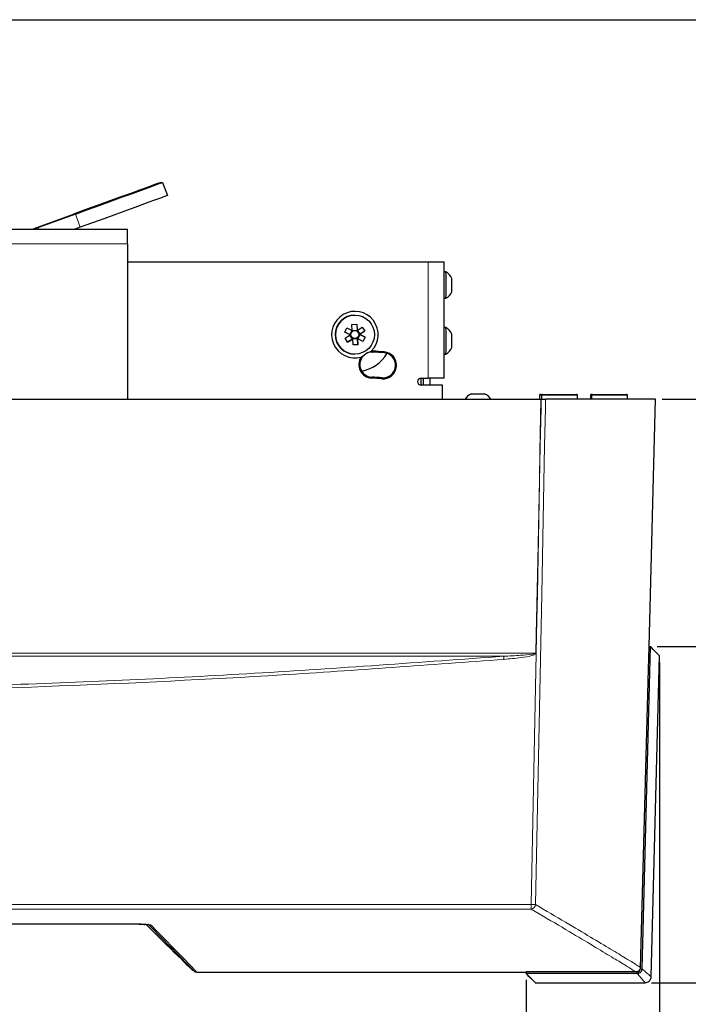
# Model space of a CAD drawing. Units: millimetres. Extents: x 0 to 414, y 0 to 297.
# Drawn here: x 87 to 108, y 147 to 177 of the extents above; entities that cross this region are included whole.
import ezdxf

# ---------------------------------------------------------------- set-up
doc = ezdxf.new("R2010")
doc.units = ezdxf.units.MM
doc.layers.add('BEMAßUNG', color=7, linetype='Continuous')
doc.styles.add('SLDTEXTSTYLE0', font='TXT', dxfattribs={"width": 0.605})
doc.dimstyles.new('SLDDIMSTYLE0', dxfattribs={"dimtxt": 3, "dimasz": 2.5, "dimexe": 0, "dimexo": 0.0625, "dimgap": 0.75, "dimtad": 1, "dimdec": 0, "dimlfac": 7, "dimrnd": 1e-09, "dimzin": 12, "dimdsep": 46, "dimtxsty": 'SLDTEXTSTYLE0', "dimsah": 1, "dimcen": 0.09, "dimadec": 0, "dimazin": 3, "dimtfac": 1, "dimtofl": 0, "dimtmove": 0, "dimatfit": 3, "dimfxl": 1, "dimfrac": 2, "dimtolj": 1, "dimtzin": 12, "dimarcsym": 0})
doc.dimstyles.new('SLDDIMSTYLE1', dxfattribs={"dimtxt": 3, "dimasz": 2.5, "dimexe": 0, "dimexo": 0.0625, "dimgap": 0.75, "dimtad": 1, "dimdec": 0, "dimlfac": 7, "dimrnd": 1e-09, "dimzin": 12, "dimdsep": 46, "dimtxsty": 'SLDTEXTSTYLE0', "dimsah": 1, "dimcen": 0.09, "dimadec": 0, "dimazin": 3, "dimtfac": 1, "dimtmove": 0, "dimatfit": 0, "dimfxl": 1, "dimfrac": 2, "dimtolj": 1, "dimtzin": 12, "dimarcsym": 0})
doc.dimstyles.new('SLDDIMSTYLE4', dxfattribs={"dimtxt": 3, "dimasz": 2.5, "dimexe": 0, "dimexo": 0.0625, "dimgap": 0.75, "dimtad": 1, "dimdec": 1, "dimlfac": 7, "dimrnd": 1e-09, "dimzin": 12, "dimdsep": 46, "dimtxsty": 'SLDTEXTSTYLE0', "dimsah": 1, "dimcen": 0.09, "dimadec": 0, "dimazin": 3, "dimtfac": 1, "dimtofl": 0, "dimtmove": 0, "dimatfit": 3, "dimfxl": 1, "dimfrac": 2, "dimtolj": 1, "dimtzin": 12, "dimarcsym": 0})

# ---------------------------------------------------------------- blocks, each defined once
blk = doc.blocks.new('_D_7')
at = {"layer": 'BEMAßUNG'}
for p, q in [((86.462, 177.022), (144.744, 177.022)), ((143.744, 177.022), (143.744, 147.447)), ((134.881, 168.763), (138.795, 168.763)), ((134.881, 168.763), (134.881, 168.076)), ((138.795, 168.763), (138.795, 168.076)), ((134.881, 155.706), (134.881, 156.393)), ((138.795, 155.706), (138.795, 156.393)), ((134.881, 155.706), (138.795, 155.706)), ((106.826, 147.447), (144.744, 147.447))]:
    blk.add_line(p, q, dxfattribs=at)
for points in [[(143.744, 177.022), (143.434, 174.522), (144.054, 174.522)], [(143.744, 147.447), (144.054, 149.947), (143.434, 149.947)]]:
    blk.add_solid(points, dxfattribs=at)
at = {"layer": 'BEMAßUNG', "char_height": 3, "attachment_point": 1, "rotation": 90, "style": 'SLDTEXTSTYLE0'}
for s, insert in [('8,151', (135.273, 157.08)), ('207', (139.877, 158.798))]:
    blk.add_mtext(s, dxfattribs=dict(at, insert=insert))
blk = doc.blocks.new('_D_8')
at = {"layer": 'BEMAßUNG'}
for p, q in [((107.15, 165.372), (131.604, 165.372)), ((130.604, 147.447), (130.604, 165.372)), ((121.741, 161.792), (125.655, 161.792)), ((121.741, 161.792), (121.741, 161.105)), ((125.655, 161.792), (125.655, 161.105)), ((121.741, 151.027), (121.741, 151.714)), ((125.655, 151.027), (125.655, 151.714)), ((121.741, 151.027), (125.655, 151.027)), ((106.826, 147.447), (131.604, 147.447))]:
    blk.add_line(p, q, dxfattribs=at)
for points in [[(130.604, 165.372), (130.294, 162.872), (130.914, 162.872)], [(130.604, 147.447), (130.914, 149.947), (130.294, 149.947)]]:
    blk.add_solid(points, dxfattribs=at)
at = {"layer": 'BEMAßUNG', "char_height": 3, "attachment_point": 1, "rotation": 90, "style": 'SLDTEXTSTYLE0'}
for s, insert in [('125,5', (126.737, 151.255)), ('4,94', (122.133, 152.401))]:
    blk.add_mtext(s, dxfattribs=dict(at, insert=insert))
blk = doc.blocks.new('_D_9')
at = {"layer": 'BEMAßUNG'}
for p, q in [((106.993, 157.776), (119.418, 157.776)), ((118.418, 147.447), (118.418, 157.776)), ((106.826, 147.447), (119.418, 147.447)), ((118.418, 147.447), (118.418, 130.445)), ((109.555, 146.463), (113.469, 146.463)), ((109.555, 146.463), (109.555, 145.776)), ((113.469, 146.463), (113.469, 145.776)), ((109.555, 133.406), (109.555, 134.093)), ((113.469, 133.406), (113.469, 134.093)), ((109.555, 133.406), (113.469, 133.406))]:
    blk.add_line(p, q, dxfattribs=at)
for points in [[(118.418, 157.776), (118.108, 155.276), (118.728, 155.276)], [(118.418, 147.447), (118.728, 149.947), (118.108, 149.947)]]:
    blk.add_solid(points, dxfattribs=at)
at = {"layer": 'BEMAßUNG', "char_height": 3, "attachment_point": 1, "rotation": 90, "style": 'SLDTEXTSTYLE0'}
for s, insert in [('2,846', (109.947, 134.779)), ('72', (114.551, 137.644))]:
    blk.add_mtext(s, dxfattribs=dict(at, insert=insert))
blk = doc.blocks.new('_D_10')
at = {"layer": 'BEMAßUNG'}
for p, q in [((107.069, 157.283), (107.069, 121.59)), ((102.974, 147.533), (102.974, 121.59)), ((109.916, 131.453), (109.916, 127.54)), ((109.916, 131.453), (110.603, 131.453)), ((122.973, 131.453), (122.286, 131.453)), ((122.973, 131.453), (122.973, 127.54)), ((109.916, 127.54), (110.603, 127.54)), ((122.973, 127.54), (122.286, 127.54)), ((102.974, 122.59), (100.474, 122.59)), ((102.974, 122.59), (107.069, 122.59)), ((107.069, 122.59), (125.934, 122.59))]:
    blk.add_line(p, q, dxfattribs=at)
for points in [[(102.974, 122.59), (100.474, 122.9), (100.474, 122.28)], [(107.069, 122.59), (109.569, 122.28), (109.569, 122.9)]]:
    blk.add_solid(points, dxfattribs=at)
at = {"layer": 'BEMAßUNG', "char_height": 3, "attachment_point": 1, "style": 'SLDTEXTSTYLE0'}
for s, insert in [('1,129', (111.289, 131.061)), ('29', (114.154, 126.457))]:
    blk.add_mtext(s, dxfattribs=dict(at, insert=insert))

msp = doc.modelspace()

# ---------------------------------------------------------------- linework, layer by layer
at = {"color": 7, "linetype": 'Continuous', "lineweight": 30}
for p, q in [((91.766402, 172.026106), (91.813691, 172.026106)), ((91.813691, 172.026106), (91.960271, 171.62338)), ((87.947768, 170.638147), (89.076316, 171.048905)), ((89.134114, 171.048905), (88.005566, 170.638147)), ((57.893738, 170.586151), (90.729397, 170.586151)), ((89.280694, 170.64618), (89.115766, 170.586151)), ((90.730225, 170.136151), (90.730225, 165.371865)), ((90.730225, 169.586151), (99.962015, 169.586151)), ((99.962015, 169.586151), (100.461095, 169.586151)), ((100.461095, 166.014723), (100.461095, 169.586151)), ((100.513541, 169.279008), (100.461095, 169.279008)), ((100.461095, 168.464723), (100.513541, 168.464723)), ((97.716083, 167.950277), (97.715952, 167.950277)), ((97.402304, 167.425976), (97.468506, 167.557385)), ((97.468506, 167.557385), (97.635381, 167.473314)), ((97.468506, 167.557385), (97.627506, 167.476949)), ((97.62475, 167.659868), (97.771655, 167.668239)), ((97.635381, 167.473314), (97.62475, 167.659868)), ((97.771655, 167.668239), (97.782285, 167.481686)), ((97.771655, 167.668239), (97.781166, 167.489752)), ((97.782285, 167.481686), (97.93853, 167.584169)), ((97.93853, 167.584169), (98.019232, 167.461132)), ((100.513541, 167.564723), (100.461095, 167.564723)), ((97.569179, 167.341906), (97.402304, 167.425976)), ((97.412934, 167.239422), (97.569179, 167.341906)), ((97.493636, 167.116385), (97.412934, 167.239422)), ((97.649881, 167.218868), (97.493636, 167.116385)), ((97.561438, 167.345806), (97.627506, 167.476949)), ((97.642466, 167.214437), (97.561962, 167.337172)), ((97.627506, 167.476949), (97.634722, 167.473314)), ((97.635381, 167.473314), (97.634722, 167.473314)), ((97.634919, 167.481418), (97.781166, 167.489752)), ((97.649221, 167.218868), (97.642466, 167.214437)), ((97.649221, 167.218868), (97.649881, 167.218868)), ((97.660512, 167.032315), (97.649881, 167.218868)), ((97.796585, 167.219174), (97.650338, 167.21084)), ((97.781166, 167.489752), (97.781626, 167.481686)), ((97.781626, 167.481686), (97.782285, 167.481686)), ((97.78858, 167.485814), (97.869084, 167.36308)), ((97.796126, 167.22724), (97.796585, 167.219174)), ((97.796785, 167.22724), (97.796126, 167.22724)), ((97.807416, 167.040686), (97.796585, 167.219174)), ((97.796785, 167.22724), (97.807416, 167.040686)), ((97.96366, 167.143169), (97.796785, 167.22724)), ((97.869543, 167.355013), (97.803474, 167.22387)), ((97.869084, 167.36308), (97.862328, 167.358648)), ((97.862987, 167.358648), (97.862328, 167.358648)), ((97.862328, 167.358648), (97.869543, 167.355013)), ((98.019232, 167.461132), (97.862987, 167.358648)), ((97.862987, 167.358648), (98.029863, 167.274578)), ((98.019232, 167.461132), (97.869084, 167.36308)), ((98.029863, 167.274578), (97.869543, 167.355013)), ((98.029863, 167.274578), (97.96366, 167.143169)), ((97.493636, 167.116385), (97.642466, 167.214437)), ((97.807416, 167.040686), (97.660512, 167.032315)), ((97.715952, 166.750277), (97.716083, 166.750277)), ((97.910132, 166.662833), (98.013658, 166.732484)), ((98.106768, 166.786727), (98.218497, 166.842476)), ((98.251785, 166.815304), (98.271972, 166.814775)), ((100.461095, 166.750437), (100.513541, 166.750437)), ((99.743759, 166.014649), (99.743759, 165.80051)), ((99.74773, 166.014723), (99.962015, 166.014723)), ((99.818107, 165.800437), (99.818107, 166.014723)), ((100.461095, 166.014723), (99.962015, 166.014723)), ((100.032393, 165.800437), (100.032393, 166.014723)), ((100.404872, 165.800437), (99.74773, 165.800437)), ((100.404872, 165.371865), (100.404872, 165.800437)), ((101.293361, 165.536151), (101.700504, 165.536151)), ((103.383404, 165.486151), (103.383404, 165.371865)), ((103.411975, 165.514723), (103.477655, 165.514723)), ((103.449083, 165.486151), (103.449083, 165.371865)), ((103.477655, 165.514723), (104.269403, 165.514723)), ((104.269403, 165.514723), (104.520512, 165.514723)), ((104.549083, 165.371865), (104.549083, 165.486151)), ((104.954718, 165.486151), (104.954718, 165.371865)), ((104.983289, 165.514723), (105.012188, 165.514723)), ((104.983617, 165.486151), (104.983617, 165.371865)), ((105.012188, 165.514723), (105.803936, 165.514723)), ((105.803936, 165.514723), (106.055045, 165.514723)), ((106.083617, 165.371865), (106.083617, 165.486151)), ((103.429136, 165.371865), (103.437194, 165.371865)), ((106.949839, 165.371865), (103.570718, 165.371865)), ((106.750924, 157.775606), (106.949839, 165.371865)), ((106.533561, 147.877463), (106.792752, 157.775606)), ((106.729692, 157.075477), (106.748025, 157.775606)), ((106.748025, 157.775606), (106.792752, 157.775606)), ((106.811173, 147.628173), (107.069497, 157.493176)), ((106.48913, 147.888765), (106.729692, 157.075477)), ((77.248125, 149.251942), (91.012458, 149.251942)), ((91.012458, 149.251942), (91.012495, 149.253418)), ((92.855849, 147.774909), (102.973295, 147.774909)), ((102.970604, 147.774909), (102.970604, 147.732763)), ((102.973757, 147.732763), (102.970604, 147.732763)), ((102.973757, 147.732763), (102.973757, 147.777475)), ((103.25947, 147.777475), (102.973757, 147.777475)), ((106.385022, 147.732763), (102.973757, 147.732763)), ((106.374888, 147.777475), (103.25947, 147.777475)), ((103.247512, 147.447147), (106.625466, 147.447147))]:
    msp.add_line(p, q, dxfattribs=at)
at = {"color": 8, "linetype": 'Continuous', "lineweight": 0}
for p, q in [((89.280694, 170.64618), (89.134114, 171.048905)), ((87.866326, 170.587443), (87.808395, 170.587443)), ((88.005566, 170.638147), (88.005566, 170.586151)), ((57.894566, 170.136151), (90.730225, 170.136151)), ((99.962015, 166.014723), (99.962015, 169.586151)), ((98.271972, 166.814775), (98.272655, 166.814775)), ((98.274203, 166.843307), (98.272655, 166.814775)), ((98.613216, 166.791251), (98.613899, 166.791251)), ((98.616386, 166.819718), (98.613899, 166.791251)), ((98.230839, 166.015871), (98.232281, 166.044404)), ((98.545797, 165.994159), (98.548179, 166.022627)), ((103.449083, 165.486151), (103.383404, 165.486151)), ((104.284215, 165.486151), (103.449083, 165.486151)), ((104.549083, 165.486151), (104.284215, 165.486151)), ((104.983617, 165.486151), (104.954718, 165.486151)), ((105.818748, 165.486151), (104.983617, 165.486151)), ((106.083617, 165.486151), (105.818748, 165.486151)), ((103.127713, 149.709639), (46.572341, 149.709639)), ((46.572561, 149.846825), (103.127933, 149.846825)), ((77.248162, 149.253418), (91.012495, 149.253418))]:
    msp.add_line(p, q, dxfattribs=at)
at = {"color": 7, "linetype": 'Continuous', "lineweight": 30, "flags": 128}
for points in [[(91.766402, 172.026106), (91.738326, 172.016159), (91.656167, 171.986522), (91.521596, 171.937798), (91.337354, 171.870979), (91.10719, 171.787424), (90.83579, 171.688835), (90.52868, 171.57722), (90.19211, 171.454849), (89.832933, 171.324214), (89.458461, 171.187975), (89.076316, 171.048905)], [(89.134114, 171.048905), (89.516152, 171.187975), (89.890305, 171.324214), (90.248958, 171.454849), (90.584809, 171.57722), (90.891021, 171.688835), (91.161361, 171.787424), (91.390324, 171.870979), (91.573251, 171.937798), (91.706417, 171.986522), (91.787111, 172.016159), (91.813691, 172.026106)], [(91.960271, 171.62338), (91.933691, 171.613434), (91.852997, 171.583797), (91.719831, 171.535073), (91.536904, 171.468253), (91.30794, 171.384699), (91.037601, 171.28611), (90.731389, 171.174494), (90.395538, 171.052124), (90.036885, 170.921489), (89.662731, 170.78525), (89.280694, 170.64618)]]:
    msp.add_lwpolyline(points, dxfattribs=at)
at = {"color": 8, "linetype": 'Continuous', "lineweight": 0, "flags": 128}
for points in [[(103.570718, 165.371865), (103.565104, 165.086304), (103.542644, 163.944059), (103.452744, 159.37508), (103.264944, 149.846825)], [(103.275547, 157.571438), (103.286779, 158.142101), (103.331715, 160.424752), (103.380419, 162.898309), (103.397315, 163.756225), (103.429136, 165.371865)], [(103.437194, 165.371865), (103.431575, 165.086304), (103.409095, 163.944058), (103.31916, 159.375076), (103.304215, 158.615973), (103.283646, 157.57129)], [(103.127933, 149.846825), (103.279915, 157.552535), (103.279964, 157.555028)], [(102.286493, 157.474528), (102.287293, 157.464527), (102.288159, 157.453704), (102.289082, 157.442158), (102.290054, 157.429993), (102.291066, 157.417319), (102.29211, 157.40425), (102.293175, 157.390906), (102.294253, 157.377405)], [(106.625466, 147.447205), (106.625517, 147.447147), (106.58338, 147.497672), (106.468586, 147.633824), (106.385026, 147.732759), (106.385022, 147.732763), (106.385022, 147.732763)]]:
    msp.add_lwpolyline(points, dxfattribs=at)
at = {"color": 7, "linetype": 'Continuous', "lineweight": 30}
for centre, radius in [((97.716082, 167.350277), 0.6), ((97.715424, 167.350277), 0.121571)]:
    msp.add_circle(centre, radius, dxfattribs=at)
for centre, radius, start, end in [((29.55564, 170.248651), 61.174688, 359.89463359, 0.31610207), ((18.881486, 168.87102), 81.633076, 359.71484988, 0.28635598), ((100.261631, 168.871865), 0.478774, 25.1626933, 58.2536839), ((55.735026, 168.87156), 44.960408, 359.7409818, 0.2598115), ((100.261631, 168.871865), 0.478774, 301.7463161, 334.8373067), ((97.716161, 167.350276), 0.714285, 314.6900509, 285.7571118), ((97.715952, 167.350277), 0.6, 90.000071, 269.999929), ((19.770768, 167.15758), 80.7438, 359.71109031, 0.28890969), ((100.261631, 167.15758), 0.478774, 25.1626933, 58.2536839), ((55.937923, 167.15758), 44.757511, 359.7394016, 0.2605984), ((100.261631, 167.15758), 0.478774, 301.7463161, 334.8373067), ((98.252521, 166.429589), 0.414286, 145.7363575, 266.999915), ((98.252469, 166.429589), 0.385714, 128.25333, 266.9999068), ((97.714191, 167.350275), 1.142855, 280.5939949, 329.6829864), ((98.252468, 166.429591), 0.385713, 86.9999961, 112.1938215), ((98.252521, 166.429591), 0.414284, 86.9999949, 94.7107368), ((97.728426, 156.443329), 10.385679, 85.1128629, 86.9999949), ((97.729109, 156.443329), 10.385679, 85.1128629, 86.9999949), ((97.729162, 156.443329), 10.414251, 85.1128629, 86.9999949), ((98.581091, 166.406939), 0.414286, 265.1129562, 85.1128025), ((98.581038, 166.406939), 0.385714, 265.1129562, 85.1128025), ((98.580355, 166.406939), 0.385714, 270.0000814, 85.112798), ((97.729162, 156.443326), 9.585682, 85.1128629, 86.9999949), ((97.729109, 156.443326), 9.614253, 85.1128629, 86.9999949), ((99.74773, 165.90758), 0.107143, 90.000078, 269.999922), ((101.496933, 165.102812), 0.478774, 115.1628995, 148.2537439), ((101.496933, 165.102812), 0.478774, 31.7462561, 64.8371005), ((103.411975, 165.486151), 0.028571, 90, 180), ((103.477655, 165.486151), 0.028571, 90, 180), ((104.520512, 165.486151), 0.028571, 0, 90), ((104.983289, 165.486151), 0.028571, 90, 180), ((105.012188, 165.486151), 0.028571, 90, 180), ((106.055045, 165.486151), 0.028571, 0, 90), ((102.974671, 147.774949), 0.003605, 180.641022, 226.3105566)]:
    msp.add_arc(centre, radius, start, end, dxfattribs=at)
at = {"color": 8, "linetype": 'Continuous', "lineweight": 0}
for centre, radius, start, end in [((99.114982, 151.844365), 7.06815, 53.8954447, 54.0099364), ((103.180306, 152.131846), 5.440425, 88.9116037, 88.9969147), ((76.648236, 149.820615), 26.47971, 359.7598735, 0.0567135), ((103.11835, 149.856235), 0.146895, 273.6543917, 356.3272335), ((103.196438, 152.167122), 2.321308, 268.3088629, 271.6911371), ((91.454013, 149.351116), 0.138866, 228.0108421, 271.2829314)]:
    msp.add_arc(centre, radius, start, end, dxfattribs=at)
at = {"color": 7, "linetype": 'Continuous', "lineweight": 30}
for centre, major_axis, ratio, start_param, end_param in [((87.947243, 170.638147), (0.285714, 0.103991), 0.000591049, 4.204705079, 4.714012875), ((88.006092, 170.638147), (0.285714, 0.103991), 0.000591049, 1.572420222, 2.081728018), ((-50.244924, 290.816751), (142.99994, -142.99994), 0.00091951, 6.140432095, 6.424099501), ((106.374879, 147.891765), (-0.078816, 0.082772), 0.99992578, 2.380709981, 3.925252235)]:
    msp.add_ellipse(centre, major_axis=major_axis, ratio=ratio, start_param=start_param, end_param=end_param, dxfattribs=at)
at = {"color": 8, "linetype": 'Continuous', "lineweight": 0}
for centre, major_axis, ratio, start_param, end_param in [((-50.143909, 290.917766), (-142.99994, 143.142797), 0.000920428, 3.140673145, 3.282506848), ((106.376185, 147.89002), (-0.068964, 0.072426), 0.99992578, 2.380709981, 3.925252235)]:
    msp.add_ellipse(centre, major_axis=major_axis, ratio=ratio, start_param=start_param, end_param=end_param, dxfattribs=at)
at = {"color": 7, "linetype": 'Continuous', "lineweight": 30}
for points, knots in [([(98.106768, 166.786727), (98.08407, 166.776131), (98.051108, 166.760745), (98.02255, 166.739194), (98.013658, 166.732484)], [0, 0, 0, 0, 0.688623363, 1, 1, 1, 1]), ([(46.272854, 165.371865), (48.990569, 165.371865), (54.426083, 165.371865), (62.593424, 165.371865), (70.765874, 165.371865), (78.940298, 165.371865), (87.112059, 165.371865), (95.278087, 165.371865), (100.712143, 165.371865), (103.429136, 165.371865)], [0, 0, 0, 0, 0.1428562727, 0.2857168875, 0.4285680066, 0.5714309757, 0.7142825016, 0.8571431171, 1, 1, 1, 1]), ([(103.437194, 165.371865), (103.45211, 165.371865), (103.483046, 165.371865), (103.524547, 165.371865), (103.555712, 165.371865), (103.566071, 165.371865), (103.570718, 165.371865)], [0, 0, 0, 0, 0.248690761, 0.515767606, 0.782787047, 1, 1, 1, 1]), ([(107.058933, 157.493453), (107.058782, 157.493773), (107.058424, 157.494535), (106.962173, 157.596551), (106.850999, 157.714047), (106.792752, 157.775606)], [0, 0, 0, 0, 0.25721558, 0.610835862, 1, 1, 1, 1]), ([(91.012458, 149.250729), (91.023243, 149.25066), (91.085173, 149.250267), (91.179652, 149.244961), (91.245603, 149.237772), (91.272421, 149.234849)], [0, 0, 0, 0, 0.111212671, 0.638600191, 1, 1, 1, 1]), ([(91.01247, 149.2518), (91.01849, 149.251841), (91.074714, 149.252226), (91.174108, 149.24921), (91.287484, 149.242208), (91.358737, 149.233721), (91.38831, 149.228555), (91.397228, 149.225784), (91.395765, 149.226322), (91.395707, 149.226344)], [0, 0, 0, 0, 0.037784625, 0.352849229, 0.622530438, 0.81794082, 0.931684349, 0.997288387, 1, 1, 1, 1]), ([(106.348082, 147.776691), (106.36414, 147.778271), (106.396255, 147.78143), (106.439116, 147.806051), (106.471236, 147.842336), (106.486951, 147.877826), (106.489016, 147.899431), (106.489557, 147.905093)], [0, 0, 0, 0, 0.229618701, 0.459237718, 0.688849184, 0.918453601, 1, 1, 1, 1]), ([(106.385022, 147.732763), (106.402405, 147.734116), (106.43728, 147.736829), (106.483039, 147.761556), (106.514517, 147.798631), (106.530442, 147.838807), (106.532599, 147.865542), (106.533561, 147.877463)], [0, 0, 0, 0, 0.224511388, 0.450424678, 0.652903379, 0.845232458, 1, 1, 1, 1]), ([(92.773072, 147.801255), (92.775195, 147.799916), (92.77944, 147.797239), (92.789695, 147.788501), (92.82045, 147.780196), (92.833461, 147.776682)], [0, 0, 0, 0, 0.365934763, 0.731746954, 1, 1, 1, 1]), ([(103.234713, 147.469765), (103.207448, 147.496829), (103.150397, 147.553461), (103.032275, 147.671261), (102.970604, 147.732763)], [0, 0, 0, 0, 0.477911015, 1, 1, 1, 1]), ([(102.973757, 147.732763), (103.040091, 147.666235), (103.17326, 147.532676), (103.264123, 147.441225), (103.250419, 147.454595), (103.247513, 147.457431)], [0, 0, 0, 0, 0.438831794, 0.880979864, 1, 1, 1, 1]), ([(106.625497, 147.44744), (106.626191, 147.447343), (106.648262, 147.444253), (106.693149, 147.457055), (106.752799, 147.490985), (106.792608, 147.544658), (106.809936, 147.593772), (106.809785, 147.6203), (106.80974, 147.628234)], [0, 0, 0, 0, 0.007355287, 0.233994144, 0.465875913, 0.722303589, 0.916944859, 1, 1, 1, 1])]:
    msp.add_open_spline(points, degree=3, knots=knots, dxfattribs=at)
at = {"color": 8, "linetype": 'Continuous', "lineweight": 0}
for points, knots in [([(46.425692, 157.571438), (48.538945, 157.57146), (52.765452, 157.571503), (59.618614, 157.571479), (66.981554, 157.571617), (74.852524, 157.571737), (82.722927, 157.571617), (90.084707, 157.571479), (96.936796, 157.571503), (101.16263, 157.57146), (103.275547, 157.571438)], [0, 0, 0, 0, 0.1116963987, 0.2233928121, 0.3616964198, 0.4999999997, 0.6382904416, 0.7765809114, 0.8882904631, 1, 1, 1, 1]), ([(102.286493, 157.474528), (102.458952, 157.481636), (102.752941, 157.493752), (103.072164, 157.524349), (103.230446, 157.54489), (103.262699, 157.560509), (103.268544, 157.56334)], [0, 0, 0, 0, 0.522965526, 0.891490639, 0.980333345, 1, 1, 1, 1]), ([(103.279964, 157.555028), (103.279443, 157.554343), (103.274575, 157.547943), (103.243207, 157.523161), (103.087633, 157.470427), (102.763238, 157.4199), (102.467192, 157.393075), (102.294253, 157.377405)], [0, 0, 0, 0, 0.002558094, 0.023892013, 0.116892313, 0.484119717, 1, 1, 1, 1]), ([(103.268544, 157.56334), (103.270369, 157.564633), (103.272783, 157.566343), (103.274869, 157.569067), (103.275449, 157.570432), (103.275521, 157.571171), (103.275547, 157.571438)], [0, 0, 0, 0, 0.603679695, 0.798446796, 0.927090852, 1, 1, 1, 1]), ([(103.283646, 157.57129), (103.283628, 157.570759), (103.283536, 157.56816), (103.282611, 157.562619), (103.280946, 157.557845), (103.279964, 157.555028)], [0, 0, 0, 0, 0.0952496317, 0.4660641978, 1, 1, 1, 1]), ([(102.294253, 157.377405), (100.020118, 157.20904), (95.471849, 156.872311), (88.634859, 156.53862), (81.789616, 156.330816), (74.926937, 156.261604), (68.053313, 156.32777), (61.168018, 156.534298), (54.283742, 156.868597), (49.699224, 157.207802), (47.406966, 157.377405)], [0, 0, 0, 0, 0.124504626, 0.249009249, 0.373710308, 0.498411366, 0.623708402, 0.74900544, 0.874502718, 1, 1, 1, 1]), ([(47.41488, 157.474528), (47.509818, 157.466977), (47.984506, 157.42922), (49.978588, 157.275198), (53.399315, 157.039131), (57.964151, 156.785041), (62.533166, 156.591381), (67.105433, 156.458295), (72.705327, 156.369743), (79.331735, 156.381721), (86.98608, 156.568697), (94.640473, 156.913704), (99.737819, 157.287587), (102.286493, 157.474528)], [0, 0, 0, 0, 0.005201521, 0.026007631, 0.109233786, 0.19246726, 0.275700734, 0.358992831, 0.442284928, 0.581576003, 0.720867079, 0.860433537, 1, 1, 1, 1]), ([(102.286493, 157.474528), (100.337797, 157.474496), (96.440406, 157.474431), (89.918138, 157.474306), (82.721917, 157.47436), (74.852448, 157.474452), (66.982409, 157.47436), (59.785049, 157.474306), (53.261788, 157.474431), (49.36385, 157.474496), (47.41488, 157.474528)], [0, 0, 0, 0, 0.106730287, 0.213460585, 0.356730307, 0.5, 0.643283304, 0.786566638, 0.893283324, 1, 1, 1, 1]), ([(106.346557, 147.777764), (106.344743, 147.779065), (106.331373, 147.788656), (106.231724, 147.851403), (105.940555, 148.029842), (105.492141, 148.301741), (104.8787, 148.670564), (104.110683, 149.129328), (103.455371, 149.516201), (103.127713, 149.709639)], [0, 0, 0, 0, 0.025163368, 0.185467011, 0.345771181, 0.507078446, 0.666367316, 0.833182651, 1, 1, 1, 1]), ([(103.264944, 149.846825), (103.581002, 149.660763), (104.213116, 149.28864), (104.974852, 148.835126), (105.592896, 148.464747), (106.00628, 148.214934), (106.267449, 148.055858), (106.419159, 147.962353), (106.478735, 147.924545), (106.488695, 147.917382), (106.490889, 147.915804)], [0, 0, 0, 0, 0.159354094, 0.318706468, 0.478998792, 0.637436477, 0.747879989, 0.858356372, 0.968799449, 1, 1, 1, 1]), ([(91.457122, 149.212285), (91.455331, 149.213663), (91.448521, 149.218906), (91.4145, 149.228466), (91.332406, 149.240298), (91.1946, 149.25091), (91.077518, 149.252523), (91.012495, 149.253418)], [0, 0, 0, 0, 0.052011273, 0.197853214, 0.387421079, 0.65979725, 1, 1, 1, 1]), ([(106.533561, 147.877463), (106.566638, 147.847826), (106.662009, 147.762374), (106.78162, 147.655015), (106.801131, 147.637175), (106.81095, 147.628197)], [0, 0, 0, 0, 0.2087218208, 0.6017983511, 1, 1, 1, 1])]:
    msp.add_open_spline(points, degree=3, knots=knots, dxfattribs=at)

# ---------------------------------------------------------------- dimensions: what is measured, and where the dimension line sits
at = {"layer": 'BEMAßUNG'}
for base, p1, p2, dimstyle, picture, middle in [((143.744298, 147.447147), (86.262414, 177.021865), (106.625515, 147.447147), 'SLDDIMSTYLE0', '_D_7', (143.744298, 162.234506)), ((130.604269, 165.371865), (106.625515, 147.447147), (106.949839, 165.371865), 'SLDDIMSTYLE4', '_D_8', (130.604269, 156.409506)), ((118.418038, 157.775606), (106.625515, 147.447147), (106.792752, 157.775606), 'SLDDIMSTYLE0', '_D_9', (118.418038, 139.934308))]:
    dim = msp.add_linear_dim(base=base, p1=p1, p2=p2, angle=90, dimstyle=dimstyle, dxfattribs=at)
    dim.commit()
    dim.dimension.update_dxf_attribs({"geometry": picture, "text_midpoint": middle, "dimtype": 160})
dim = msp.add_linear_dim(base=(107.06922, 122.590184), p1=(102.973757, 147.732763), p2=(107.06922, 157.482613), dimstyle='SLDDIMSTYLE1', dxfattribs=at)
dim.commit()
dim.dimension.update_dxf_attribs({"geometry": '_D_10', "text_midpoint": (116.444337, 122.590184), "dimtype": 160})

doc.saveas('drawing.dxf')
